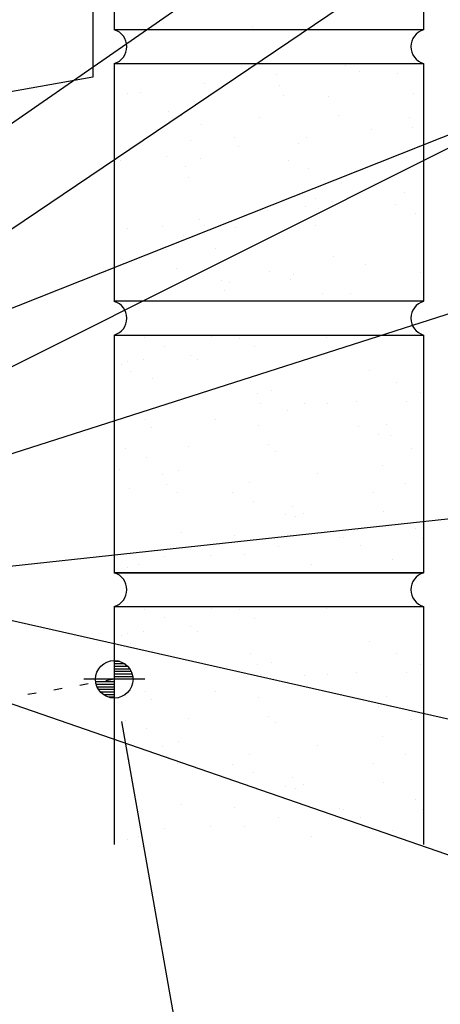
# Model space of a CAD drawing. Units: inches. Extents: x -5.5 to 41.6, y 9.2 to 43.6.
# Drawn here: x 28.1 to 33, y 16.7 to 28.3 of the extents above; entities that cross this region are included whole.
import ezdxf

# ---------------------------------------------------------------- set-up
doc = ezdxf.new("R2010")
doc.units = ezdxf.units.IN
doc.header["$MEASUREMENT"] = 0
doc.linetypes.add('ACAD_ISO07W100', pattern=[3, 0, -3])
for name, color, linetype in [('DIM', 7, 'Continuous'), ('ELEV-MK', 3, 'Continuous'), ('TEXT', 2, 'Continuous'), ('TRIM', 6, 'Continuous'), ('WALL', 7, 'Continuous')]:
    doc.layers.add(name, color=color, linetype=linetype)
doc.styles.add('TEXT1', font='ROMANS.shx', dxfattribs={"width": 0.75, "height": 0.375})
doc.dimstyles.new('DETAIL', dxfattribs={"dimscale": 4, "dimtxt": 0.09375, "dimasz": 0.0625, "dimexe": 0.0625, "dimexo": 0.125, "dimgap": 0.0625, "dimtad": 1, "dimdec": 4, "dimzin": 3, "dimdsep": 46, "dimlunit": 4, "dimtxsty": 'TEXT1', "dimblk": 'ARCHTICK', "dimcen": 0.0625, "dimclrd": 7, "dimclre": 7, "dimclrt": 2, "dimadec": 0, "dimazin": 0, "dimtfac": 0.59375, "dimtdec": 4, "dimtmove": 0, "dimatfit": 3, "dimfxl": 0, "dimtolj": 1, "dimtzin": 3, "dimarcsym": 0})
doc.dimstyles.new('DETAIL$7', dxfattribs={"dimscale": 4, "dimtxt": 0.09375, "dimasz": 0.125, "dimexe": 0.0625, "dimexo": 0.125, "dimgap": 0.0625, "dimtad": 1, "dimdec": 4, "dimzin": 3, "dimdsep": 46, "dimlunit": 4, "dimtxsty": 'TEXT1', "dimblk": 'ARCHTICK', "dimcen": 0.0625, "dimclrd": 7, "dimclre": 7, "dimclrt": 2, "dimadec": 0, "dimazin": 0, "dimtfac": 0.59375, "dimtdec": 4, "dimtmove": 0, "dimatfit": 3, "dimfxl": 0, "dimfrac": 2, "dimtolj": 1, "dimtzin": 3, "dimarcsym": 0})

# ---------------------------------------------------------------- blocks, each defined once
blk = doc.blocks.new('_ArchTick')
at = {"color": 0, "linetype": 'ByBlock', "const_width": 0.15}
blk.add_lwpolyline([(-0.5, -0.5), (0.5, 0.5)], dxfattribs=at)
blk = doc.blocks.new('A$C7D392131')
at = {"layer": 'WALL'}
for p, q in [((-12.651, -6.36), (-12.651, -9.146)), ((-9.026, -6.36), (-9.026, -9.146)), ((-9.026, -9.146), (-12.651, -9.146)), ((-12.651, -9.54), (-9.026, -9.54)), ((-12.651, -9.54), (-12.651, -12.326)), ((-9.026, -9.54), (-9.026, -12.326)), ((-9.026, -12.326), (-12.651, -12.326)), ((-12.651, -12.721), (-9.026, -12.721)), ((-12.651, -12.721), (-12.651, -15.507)), ((-9.026, -12.721), (-9.026, -15.507)), ((-12.651, -15.507), (-9.026, -15.507)), ((-9.026, -15.507), (-12.651, -15.507)), ((-12.651, -15.901), (-12.651, -18.687)), ((-12.651, -15.901), (-9.026, -15.901)), ((-9.026, -15.901), (-9.026, -18.687))]:
    blk.add_line(p, q, dxfattribs=at)
at = {"layer": 'WALL', "linetype": 'Continuous'}
for p, q in [((-11.027, -9.112), (-11.027, -9.112)), ((-12.193, -9.545), (-12.193, -9.545)), ((-9.94, -9.559), (-9.94, -9.559)), ((-10.746, -9.665), (-10.746, -9.665)), ((-9.773, -9.631), (-9.773, -9.631)), ((-9.327, -9.661), (-9.327, -9.661)), ((-11.589, -9.776), (-11.589, -9.776)), ((-10.709, -9.797), (-10.709, -9.797)), ((-12.499, -9.891), (-12.499, -9.891)), ((-12.342, -9.876), (-12.342, -9.876)), ((-10.672, -9.917), (-10.672, -9.917)), ((-9.14, -9.893), (-9.14, -9.893)), ((-10.134, -9.927), (-10.134, -9.927)), ((-12.016, -10.108), (-12.016, -10.108)), ((-10.019, -10.149), (-10.019, -10.149)), ((-11.866, -10.153), (-11.866, -10.153)), ((-11.624, -10.254), (-11.624, -10.254)), ((-10.953, -10.171), (-10.953, -10.171)), ((-9.188, -10.169), (-9.188, -10.169)), ((-9.641, -10.31), (-9.641, -10.31)), ((-9.151, -10.288), (-9.151, -10.288)), ((-11.761, -10.438), (-11.761, -10.438)), ((-11.245, -10.411), (-11.245, -10.411)), ((-10.494, -10.479), (-10.494, -10.479)), ((-10.395, -10.409), (-10.395, -10.409)), ((-11.2, -10.516), (-11.2, -10.516)), ((-12.58, -10.682), (-12.58, -10.682)), ((-12.043, -10.626), (-12.043, -10.626)), ((-11.645, -10.659), (-11.645, -10.659)), ((-10.612, -10.673), (-10.612, -10.673)), ((-11.813, -10.752), (-11.813, -10.752)), ((-10.37, -10.773), (-10.37, -10.773)), ((-11.775, -10.871), (-11.775, -10.871)), ((-9.991, -10.93), (-9.991, -10.93)), ((-9.603, -10.947), (-9.603, -10.947)), ((-9.253, -11.049), (-9.253, -11.049)), ((-10.291, -11.123), (-10.291, -11.123)), ((-10.096, -11.16), (-10.096, -11.16)), ((-10.849, -11.26), (-10.849, -11.26)), ((-10.411, -11.214), (-10.411, -11.214)), ((-10.254, -11.242), (-10.254, -11.242)), ((-9.358, -11.192), (-9.358, -11.192)), ((-9.115, -11.293), (-9.115, -11.293)), ((-11.655, -11.366), (-11.655, -11.366)), ((-12.497, -11.477), (-12.497, -11.477)), ((-12.084, -11.452), (-12.084, -11.452)), ((-11.598, -11.434), (-11.598, -11.434)), ((-11.23, -11.458), (-11.23, -11.458)), ((-10.295, -11.435), (-10.295, -11.435)), ((-11.842, -11.553), (-11.842, -11.553)), ((-12.037, -11.724), (-12.037, -11.724)), ((-11.463, -11.71), (-11.463, -11.71)), ((-10.076, -11.805), (-10.076, -11.805)), ((-11.922, -11.946), (-11.922, -11.946)), ((-10.83, -11.972), (-10.83, -11.972)), ((-9.707, -11.899), (-9.707, -11.899)), ((-9.061, -11.99), (-9.061, -11.99)), ((-11.395, -12.077), (-11.395, -12.077)), ((-11.304, -12.11), (-11.304, -12.11)), ((-10.587, -12.072), (-10.587, -12.072)), ((-10.55, -12.01), (-10.55, -12.01)), ((-12.109, -12.216), (-12.109, -12.216)), ((-11.357, -12.197), (-11.357, -12.197)), ((-10.209, -12.229), (-10.209, -12.229)), ((-9.88, -12.234), (-9.88, -12.234)), ((-12.302, -12.751), (-12.302, -12.751)), ((-11.506, -12.744), (-11.506, -12.744)), ((-11.18, -12.759), (-11.18, -12.759)), ((-10.572, -12.722), (-10.572, -12.722)), ((-10.162, -12.75), (-10.162, -12.75)), ((-12.059, -12.852), (-12.059, -12.852)), ((-11.005, -12.861), (-11.005, -12.861)), ((-12.498, -13.032), (-12.498, -13.032)), ((-12.313, -13.01), (-12.313, -13.01)), ((-11.758, -12.96), (-11.758, -12.96)), ((-11.68, -13.009), (-11.68, -13.009)), ((-12.564, -13.066), (-12.564, -13.066)), ((-9.658, -13.131), (-9.658, -13.131)), ((-12.46, -13.151), (-12.46, -13.151)), ((-12.198, -13.232), (-12.198, -13.232)), ((-11.048, -13.271), (-11.048, -13.271)), ((-10.805, -13.371), (-10.805, -13.371)), ((-9.337, -13.276), (-9.337, -13.276)), ((-10.977, -13.403), (-10.977, -13.403)), ((-9.811, -13.494), (-9.811, -13.494)), ((-9.057, -13.394), (-9.057, -13.394)), ((-10.939, -13.522), (-10.939, -13.522)), ((-10.616, -13.6), (-10.616, -13.6)), ((-10.426, -13.528), (-10.426, -13.528)), ((-10.156, -13.52), (-10.156, -13.52)), ((-9.222, -13.498), (-9.222, -13.498)), ((-12.283, -13.713), (-12.283, -13.713)), ((-11.459, -13.711), (-11.459, -13.711)), ((-12.212, -13.81), (-12.212, -13.81)), ((-10.963, -13.786), (-10.963, -13.786)), ((-9.793, -13.79), (-9.793, -13.79)), ((-9.455, -13.774), (-9.455, -13.774)), ((-9.551, -13.891), (-9.551, -13.891)), ((-9.418, -13.894), (-9.418, -13.894)), ((-12.519, -14.051), (-12.519, -14.051)), ((-11.782, -14.03), (-11.782, -14.03)), ((-10.848, -14.008), (-10.848, -14.008)), ((-9.172, -14.048), (-9.172, -14.048)), ((-12.277, -14.151), (-12.277, -14.151)), ((-10.762, -14.085), (-10.762, -14.085)), ((-12.59, -14.296), (-12.59, -14.296)), ((-9.512, -14.244), (-9.512, -14.244)), ((-12.08, -14.357), (-12.08, -14.357)), ((-11.898, -14.308), (-11.898, -14.308)), ((-10.265, -14.344), (-10.265, -14.344)), ((-12.474, -14.518), (-12.474, -14.518)), ((-12.042, -14.476), (-12.042, -14.476)), ((-11.071, -14.45), (-11.071, -14.45)), ((-9.24, -14.456), (-9.24, -14.456)), ((-11.913, -14.561), (-11.913, -14.561)), ((-11.265, -14.57), (-11.265, -14.57)), ((-9.614, -14.562), (-9.614, -14.562)), ((-11.023, -14.67), (-11.023, -14.67)), ((-10.559, -14.729), (-10.559, -14.729)), ((-10.644, -14.827), (-10.644, -14.827)), ((-10.521, -14.848), (-10.521, -14.848)), ((-10.432, -14.806), (-10.432, -14.806)), ((-9.498, -14.784), (-9.498, -14.784)), ((-9.123, -14.984), (-9.123, -14.984)), ((-11.865, -15.039), (-11.865, -15.039)), ((-11.24, -15.072), (-11.24, -15.072)), ((-10.011, -15.09), (-10.011, -15.09)), ((-9.966, -15.095), (-9.966, -15.095)), ((-9.037, -15.1), (-9.037, -15.1)), ((-10.72, -15.194), (-10.72, -15.194)), ((-9.769, -15.19), (-9.769, -15.19)), ((-12.059, -15.316), (-12.059, -15.316)), ((-11.525, -15.3), (-11.525, -15.3)), ((-11.124, -15.294), (-11.124, -15.294)), ((-12.495, -15.45), (-12.495, -15.45)), ((-12.368, -15.411), (-12.368, -15.411)), ((-10.344, -15.411), (-10.344, -15.411)), ((-9.39, -15.347), (-9.39, -15.347)), ((-10.572, -15.902), (-10.572, -15.902)), ((-12.302, -15.932), (-12.302, -15.932)), ((-11.506, -15.924), (-11.506, -15.924)), ((-11.18, -15.939), (-11.18, -15.939)), ((-10.162, -15.93), (-10.162, -15.93)), ((-12.059, -16.032), (-12.059, -16.032)), ((-11.758, -16.14), (-11.758, -16.14)), ((-11.005, -16.041), (-11.005, -16.041)), ((-12.564, -16.246), (-12.564, -16.246)), ((-12.498, -16.212), (-12.498, -16.212)), ((-12.313, -16.19), (-12.313, -16.19)), ((-11.68, -16.189), (-11.68, -16.189)), ((-12.46, -16.331), (-12.46, -16.331)), ((-9.658, -16.311), (-9.658, -16.311)), ((-12.198, -16.412), (-12.198, -16.412)), ((-11.048, -16.451), (-11.048, -16.451)), ((-9.337, -16.456), (-9.337, -16.456)), ((-10.977, -16.583), (-10.977, -16.583)), ((-10.805, -16.552), (-10.805, -16.552)), ((-9.057, -16.575), (-9.057, -16.575)), ((-10.939, -16.702), (-10.939, -16.702)), ((-10.426, -16.708), (-10.426, -16.708)), ((-10.156, -16.7), (-10.156, -16.7)), ((-9.811, -16.674), (-9.811, -16.674)), ((-9.222, -16.678), (-9.222, -16.678)), ((-10.616, -16.78), (-10.616, -16.78)), ((-12.283, -16.894), (-12.283, -16.894)), ((-11.459, -16.891), (-11.459, -16.891)), ((-12.212, -16.99), (-12.212, -16.99)), ((-10.963, -16.966), (-10.963, -16.966)), ((-9.793, -16.971), (-9.793, -16.971)), ((-9.455, -16.955), (-9.455, -16.955)), ((-9.551, -17.071), (-9.551, -17.071)), ((-9.418, -17.074), (-9.418, -17.074)), ((-12.519, -17.231), (-12.519, -17.231)), ((-11.782, -17.21), (-11.782, -17.21)), ((-10.848, -17.188), (-10.848, -17.188)), ((-10.762, -17.265), (-10.762, -17.265)), ((-9.172, -17.228), (-9.172, -17.228)), ((-12.277, -17.331), (-12.277, -17.331)), ((-12.59, -17.476), (-12.59, -17.476)), ((-11.898, -17.488), (-11.898, -17.488)), ((-10.265, -17.524), (-10.265, -17.524)), ((-9.512, -17.425), (-9.512, -17.425)), ((-12.08, -17.537), (-12.08, -17.537)), ((-11.071, -17.63), (-11.071, -17.63)), ((-9.24, -17.637), (-9.24, -17.637)), ((-12.474, -17.698), (-12.474, -17.698)), ((-12.042, -17.657), (-12.042, -17.657)), ((-11.913, -17.741), (-11.913, -17.741)), ((-11.265, -17.75), (-11.265, -17.75)), ((-9.614, -17.742), (-9.614, -17.742)), ((-11.023, -17.851), (-11.023, -17.851)), ((-10.559, -17.909), (-10.559, -17.909)), ((-10.432, -17.986), (-10.432, -17.986)), ((-9.498, -17.964), (-9.498, -17.964)), ((-10.644, -18.008), (-10.644, -18.008)), ((-10.521, -18.028), (-10.521, -18.028)), ((-11.865, -18.219), (-11.865, -18.219)), ((-9.123, -18.164), (-9.123, -18.164)), ((-11.24, -18.252), (-11.24, -18.252)), ((-10.011, -18.27), (-10.011, -18.27)), ((-9.966, -18.275), (-9.966, -18.275)), ((-9.037, -18.28), (-9.037, -18.28)), ((-10.72, -18.374), (-10.72, -18.374)), ((-9.769, -18.37), (-9.769, -18.37)), ((-12.059, -18.496), (-12.059, -18.496)), ((-11.525, -18.48), (-11.525, -18.48)), ((-11.124, -18.474), (-11.124, -18.474)), ((-9.39, -18.527), (-9.39, -18.527)), ((-12.495, -18.63), (-12.495, -18.63)), ((-12.368, -18.591), (-12.368, -18.591)), ((-10.344, -18.591), (-10.344, -18.591))]:
    blk.add_line(p, q, dxfattribs=at)
at = {"layer": 'WALL'}
for centre, start, end in [((-12.708, -9.343), 286.0665, 73.9335), ((-8.969, -9.343), 106.0665, 253.9335), ((-12.708, -12.524), 286.0665, 73.9335), ((-8.969, -12.524), 106.0665, 253.9335), ((-12.708, -15.704), 286.0665, 73.9335), ((-8.969, -15.704), 106.0665, 253.9335)]:
    blk.add_arc(centre, 0.205, start, end, dxfattribs=at)
blk = doc.blocks.new('A$C77364788')
at = {"layer": 'WALL'}
blk.add_blockref('A$C7D392131', (1.029, 0), dxfattribs=at)
blk = doc.blocks.new('SURVEY')
at = {"color": 11}
for p, q in [((0, 0.1785), (0, -0.1785)), ((0.0328, 0.105), (0, 0.105)), ((0.0632, 0.09), (0, 0.09)), ((0.0805, 0.075), (0, 0.075)), ((0.0922, 0.06), (0, 0.06)), ((0.1004, 0.045), (0, 0.045)), ((0.1058, 0.03), (0, 0.03)), ((0.109, 0.015), (0, 0.015)), ((0.1785, 0), (-0.1785, 0)), ((0, -0.015), (-0.109, -0.015)), ((0, -0.03), (-0.1058, -0.03)), ((0, -0.045), (-0.1004, -0.045)), ((0, -0.06), (-0.0922, -0.06)), ((0, -0.075), (-0.0805, -0.075)), ((0, -0.09), (-0.0632, -0.09)), ((0, -0.105), (-0.0328, -0.105))]:
    blk.add_line(p, q, dxfattribs=at)
blk.add_circle((0, 0), 0.11, dxfattribs=at)
blk = doc.blocks.new('*D27')
at = {"layer": 'DEFPOINTS', "color": 0}
for p in [(29.173, 20.546), (27.334, 20.221), (29.021, 10.655)]:
    blk.add_point(p, dxfattribs=at)
at = {"layer": 'DIM', "color": 7, "lineweight": -2}
for p, q in [((29.26, 20.053), (30.903, 10.733)), ((27.421, 19.729), (29.064, 10.409)), ((30.86, 10.98), (29.021, 10.655))]:
    blk.add_line(p, q, dxfattribs=at)
at = {"layer": 'DIM', "color": 7, "lineweight": -2, "xscale": 0.25, "yscale": 0.25, "zscale": 0.25}
for p, rotation in [((30.86, 10.98), 9.999999999999964), ((29.021, 10.655), 190)]:
    blk.add_blockref('_ArchTick', p, dxfattribs=dict(at, rotation=rotation))
at = {"layer": 'DIM', "color": 2, "insert": (29.858, 11.283), "char_height": 0.375, "attachment_point": 5, "rotation": 10, "style": 'TEXT1'}
blk.add_mtext('\\A1;2"', dxfattribs=at)

msp = doc.modelspace()

# ---------------------------------------------------------------- linework, layer by layer
at = {"layer": 'TEXT', "linetype": 'ACAD_ISO07W100', "ltscale": 0.07}
msp.add_line((29.1731, 20.54564), (8.66633, 16.92974), dxfattribs=at)
at = {"layer": 'TRIM'}
for p, q in [((28.92038, 32.3474), (28.92038, 27.5974)), ((28.92038, 27.5974), (23.91771, 26.7153))]:
    msp.add_line(p, q, dxfattribs=at)

# ---------------------------------------------------------------- block references
at = {"layer": 'ELEV-MK', "xscale": 2, "yscale": 2, "zscale": 2}
msp.add_blockref('SURVEY', (29.1731, 20.54564), dxfattribs=at)
at = {"layer": 'WALL'}
msp.add_blockref('A$C77364788', (40.79509, 37.29983), dxfattribs=at)

# ---------------------------------------------------------------- dimensions: what is measured, and where the dimension line sits
at = {"layer": 'DIM'}
dim = msp.add_aligned_dim(p1=(29.1731, 20.54564), p2=(27.33399, 20.22135), distance=9.71361, text='2"', dimstyle='DETAIL', override={"dimfrac": 2}, dxfattribs=at)
dim.commit()
dim.dimension.update_dxf_attribs({"geometry": '*D27', "text_midpoint": (29.85812, 11.28348)})

# ---------------------------------------------------------------- leaders
for points in [[(26.18175, 25.81948), (34.59233, 31.64889), (34.88451, 31.64889)], [(25.78603, 24.3482), (34.33869, 30.11864), (34.94161, 30.11864)], [(25.52056, 23.92011), (34.60307, 27.52596), (34.63783, 27.52596)], [(25.68455, 23.06466), (34.60307, 27.52596), (34.87449, 27.52596)], [(26.10815, 22.59278), (34.58924, 25.30944), (34.96789, 25.30944)], [(27.28267, 21.80052), (34.52677, 22.57999), (34.90542, 22.57999)], [(25.98253, 21.68329), (34.63414, 19.7317), (35.1757, 19.7317)], [(25.71791, 21.03667), (34.57339, 17.97734), (35.06542, 17.97734)]]:
    msp.add_leader(points, dimstyle='DETAIL$7', dxfattribs=at)

doc.saveas('drawing.dxf')
